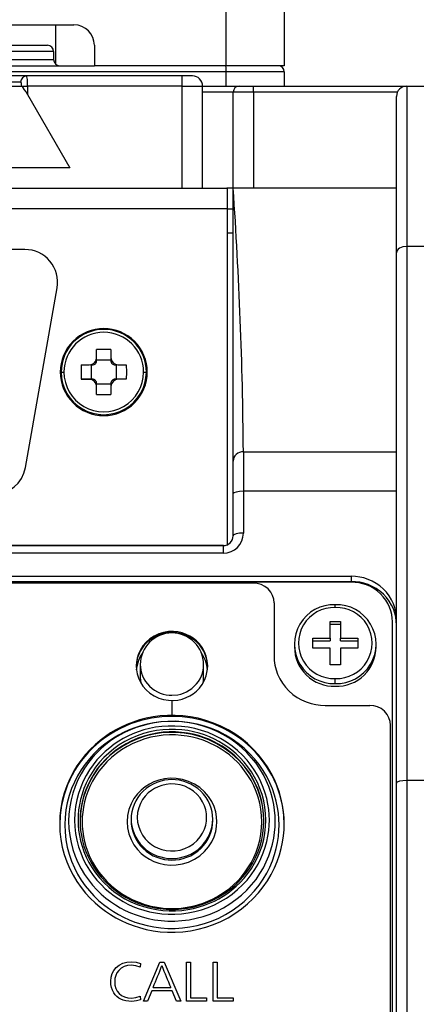
# Model space of a CAD drawing. Extents: x 88 to 725, y 170 to 430.
# Drawn here: x 161 to 180, y 310 to 358 of the extents above; entities that cross this region are included whole.
import ezdxf

# ---------------------------------------------------------------- set-up
doc = ezdxf.new("R2010")
doc.units = 0
doc.header["$LTSCALE"] = 25.4
doc.layers.get('0').update_dxf_attribs({"linetype": 'CONTINUOUS'})
for name, color, linetype in [('BUTTON@傍', 7, 'CONTINUOUS'), ('HANDLE_7@クンォル', 7, 'CONTINUOUS'), ('INCAM_NAME2@インカム', 7, 'CONTINUOUS'), ('INCAM_PLT3@インカムシ', 7, 'CONTINUOUS'), ('MPG3338S', 7, 'CONTINUOUS'), ('NEW_TOP_CASE@エィシ', 7, 'CONTINUOUS'), ('REAR_CASE2@_リアケー', 7, 'CONTINUOUS'), ('TOP_COVER@エィシカグー', 7, 'CONTINUOUS'), ('V_EDGE_MESU', 7, 'CONTINUOUS'), ('VF_DSUB_BKT@VF_D', 7, 'CONTINUOUS'), ('XQN26PA6FJK', 7, 'CONTINUOUS'), ('XSB2P6FJK', 7, 'CONTINUOUS')]:
    doc.layers.add(name, color=color, linetype=linetype)

# ---------------------------------------------------------------- blocks, each defined once
blk = doc.blocks.new('SE')
at = {"layer": 'BUTTON@傍', "color": 7, "linetype": 'CONTINUOUS'}
for p, q in [((166.095, 319.141), (166.095, 319.064)), ((170.095, 319.064), (170.095, 319.141))]:
    blk.add_line(p, q, dxfattribs=at)
for points in [[(173.345, 318.857), (173.337, 319.135), (173.313, 319.422), (173.27, 319.714), (173.207, 320.012), (173.124, 320.314), (173.019, 320.617), (172.891, 320.921), (172.74, 321.222), (172.565, 321.518), (172.366, 321.806), (172.144, 322.085), (171.899, 322.352), (171.633, 322.604), (171.346, 322.839), (171.041, 323.054), (170.72, 323.248), (170.386, 323.42), (170.04, 323.567), (169.687, 323.689), (169.327, 323.786), (168.966, 323.858), (168.605, 323.904), (168.246, 323.926), (167.893, 323.924), (167.548, 323.9), (167.212, 323.856), (166.888, 323.792), (166.576, 323.711), (166.277, 323.614), (165.993, 323.504), (165.724, 323.381), (165.47, 323.248), (165.224, 323.103), (164.98, 322.939), (164.739, 322.756), (164.503, 322.555), (164.274, 322.335), (164.055, 322.095), (163.847, 321.836), (163.653, 321.559), (163.475, 321.265), (163.315, 320.954), (163.176, 320.629), (163.06, 320.291), (162.967, 319.942), (162.9, 319.585), (162.859, 319.222), (162.845, 318.857), (162.859, 318.491), (162.9, 318.129), (162.967, 317.772), (163.06, 317.423), (163.176, 317.085), (163.315, 316.759), (163.475, 316.449), (163.653, 316.154), (163.847, 315.877), (164.055, 315.619), (164.274, 315.379), (164.503, 315.158), (164.739, 314.957), (164.98, 314.775), (165.224, 314.611), (165.47, 314.465), (165.724, 314.332), (165.993, 314.21), (166.277, 314.099), (166.576, 314.003), (166.888, 313.922), (167.212, 313.858), (167.548, 313.813), (167.893, 313.789), (168.246, 313.788), (168.605, 313.81), (168.966, 313.856), (169.327, 313.927), (169.687, 314.024), (170.04, 314.146), (170.386, 314.294), (170.72, 314.465), (171.041, 314.659), (171.346, 314.875), (171.633, 315.109), (171.899, 315.361), (172.144, 315.628), (172.366, 315.907), (172.565, 316.196), (172.74, 316.492), (172.891, 316.793), (173.019, 317.096), (173.124, 317.399), (173.207, 317.701), (173.27, 317.999), (173.313, 318.292), (173.337, 318.578), (173.345, 318.857)], [(173.156, 319.033), (173.149, 319.301), (173.125, 319.577), (173.083, 319.86), (173.023, 320.147), (172.943, 320.438), (172.842, 320.73), (172.718, 321.022), (172.572, 321.312), (172.404, 321.598), (172.212, 321.876), (171.998, 322.145), (171.762, 322.402), (171.505, 322.645), (171.229, 322.872), (170.935, 323.079), (170.626, 323.266), (170.303, 323.432), (169.97, 323.574), (169.629, 323.691), (169.283, 323.785), (168.935, 323.854), (168.586, 323.898), (168.241, 323.919), (167.901, 323.918), (167.568, 323.895), (167.244, 323.852), (166.931, 323.79), (166.63, 323.712), (166.343, 323.619), (166.069, 323.512), (165.809, 323.394), (165.565, 323.266), (165.328, 323.126), (165.092, 322.968), (164.86, 322.792), (164.633, 322.598), (164.412, 322.385), (164.2, 322.154), (164, 321.905), (163.813, 321.638), (163.641, 321.354), (163.488, 321.055), (163.353, 320.741), (163.241, 320.415), (163.152, 320.079), (163.087, 319.735), (163.047, 319.385), (163.034, 319.033), (163.047, 318.68), (163.087, 318.331), (163.152, 317.987), (163.241, 317.65), (163.353, 317.324), (163.488, 317.011), (163.641, 316.711), (163.813, 316.428), (164, 316.161), (164.2, 315.911), (164.412, 315.68), (164.633, 315.468), (164.86, 315.274), (165.092, 315.098), (165.328, 314.94), (165.565, 314.799), (165.809, 314.671), (166.069, 314.553), (166.343, 314.447), (166.63, 314.354), (166.931, 314.275), (167.244, 314.214), (167.568, 314.171), (167.901, 314.148), (168.241, 314.146), (168.586, 314.167), (168.935, 314.212), (169.283, 314.281), (169.629, 314.374), (169.97, 314.492), (170.303, 314.634), (170.626, 314.799), (170.935, 314.986), (171.229, 315.194), (171.505, 315.42), (171.762, 315.663), (171.998, 315.92), (172.212, 316.189), (172.404, 316.468), (172.572, 316.753), (172.718, 317.043), (172.842, 317.335), (172.943, 317.628), (173.023, 317.919), (173.083, 318.206), (173.125, 318.488), (173.149, 318.764), (173.156, 319.033)], [(172.867, 319.09), (172.86, 319.343), (172.838, 319.603), (172.799, 319.869), (172.742, 320.14), (172.666, 320.414), (172.57, 320.69), (172.454, 320.966), (172.317, 321.239), (172.158, 321.508), (171.977, 321.771), (171.775, 322.024), (171.553, 322.267), (171.31, 322.496), (171.05, 322.709), (170.773, 322.905), (170.481, 323.082), (170.177, 323.237), (169.863, 323.371), (169.542, 323.482), (169.215, 323.57), (168.887, 323.635), (168.558, 323.677), (168.233, 323.697), (167.912, 323.696), (167.598, 323.674), (167.293, 323.633), (166.998, 323.575), (166.714, 323.502), (166.443, 323.414), (166.185, 323.313), (165.94, 323.202), (165.709, 323.082), (165.486, 322.949), (165.264, 322.8), (165.045, 322.634), (164.83, 322.451), (164.622, 322.251), (164.423, 322.033), (164.234, 321.798), (164.058, 321.546), (163.896, 321.279), (163.751, 320.996), (163.624, 320.701), (163.518, 320.393), (163.434, 320.076), (163.373, 319.752), (163.336, 319.422), (163.323, 319.09), (163.336, 318.757), (163.373, 318.428), (163.434, 318.103), (163.518, 317.786), (163.624, 317.479), (163.751, 317.183), (163.896, 316.901), (164.058, 316.633), (164.234, 316.381), (164.423, 316.146), (164.622, 315.929), (164.83, 315.728), (165.045, 315.545), (165.264, 315.379), (165.486, 315.231), (165.709, 315.098), (165.94, 314.977), (166.185, 314.866), (166.443, 314.766), (166.714, 314.678), (166.998, 314.604), (167.293, 314.546), (167.598, 314.505), (167.912, 314.484), (168.233, 314.482), (168.558, 314.502), (168.887, 314.544), (169.215, 314.609), (169.542, 314.697), (169.863, 314.808), (170.177, 314.942), (170.481, 315.098), (170.773, 315.274), (171.05, 315.47), (171.31, 315.684), (171.553, 315.913), (171.775, 316.155), (171.977, 316.409), (172.158, 316.671), (172.317, 316.94), (172.454, 317.214), (172.57, 317.489), (172.666, 317.765), (172.742, 318.039), (172.799, 318.31), (172.838, 318.576), (172.86, 318.836), (172.867, 319.09)], [(163.495, 319.09), (163.502, 318.846), (163.524, 318.595), (163.562, 318.338), (163.616, 318.077), (163.689, 317.813), (163.782, 317.547), (163.894, 317.281), (164.026, 317.018), (164.179, 316.758), (164.354, 316.505), (164.548, 316.261), (164.763, 316.027), (164.996, 315.806), (165.247, 315.601), (165.514, 315.412), (165.795, 315.242), (166.088, 315.092), (166.391, 314.963), (166.701, 314.855), (167.016, 314.771), (167.333, 314.708), (167.649, 314.667), (167.963, 314.648), (168.272, 314.65), (168.575, 314.671), (168.869, 314.71), (169.153, 314.766), (169.427, 314.837), (169.688, 314.921), (169.937, 315.018), (170.173, 315.125), (170.395, 315.242), (170.611, 315.37), (170.825, 315.513), (171.036, 315.673), (171.243, 315.849), (171.443, 316.042), (171.635, 316.252), (171.818, 316.479), (171.988, 316.722), (172.144, 316.98), (172.283, 317.252), (172.405, 317.537), (172.508, 317.833), (172.589, 318.139), (172.648, 318.452), (172.683, 318.769), (172.695, 319.09), (172.683, 319.41), (172.648, 319.728), (172.589, 320.041), (172.508, 320.346), (172.405, 320.642), (172.283, 320.928), (172.144, 321.2), (171.988, 321.458), (171.818, 321.7), (171.635, 321.927), (171.443, 322.137), (171.243, 322.33), (171.036, 322.506), (170.825, 322.666), (170.611, 322.81), (170.395, 322.938), (170.173, 323.054), (169.937, 323.161), (169.688, 323.258), (169.427, 323.343), (169.153, 323.414), (168.869, 323.47), (168.575, 323.509), (168.272, 323.53), (167.963, 323.531), (167.649, 323.512), (167.333, 323.471), (167.016, 323.409), (166.701, 323.324), (166.391, 323.217), (166.088, 323.088), (165.795, 322.938), (165.514, 322.768), (165.247, 322.579), (164.996, 322.373), (164.763, 322.152), (164.548, 321.919), (164.354, 321.674), (164.179, 321.421), (164.026, 321.162), (163.894, 320.898), (163.782, 320.632), (163.689, 320.367), (163.616, 320.102), (163.562, 319.841), (163.524, 319.585), (163.502, 319.334), (163.495, 319.09)], [(163.595, 319.064), (163.602, 318.825), (163.623, 318.58), (163.66, 318.329), (163.714, 318.073), (163.785, 317.815), (163.875, 317.555), (163.985, 317.295), (164.115, 317.037), (164.265, 316.783), (164.435, 316.536), (164.625, 316.296), (164.835, 316.068), (165.063, 315.852), (165.309, 315.651), (165.57, 315.466), (165.845, 315.299), (166.132, 315.153), (166.428, 315.026), (166.731, 314.922), (167.039, 314.839), (167.349, 314.777), (167.659, 314.738), (167.966, 314.719), (168.268, 314.72), (168.564, 314.741), (168.852, 314.779), (169.13, 314.834), (169.398, 314.903), (169.654, 314.986), (169.897, 315.081), (170.128, 315.186), (170.345, 315.299), (170.556, 315.425), (170.765, 315.565), (170.972, 315.721), (171.174, 315.894), (171.37, 316.083), (171.558, 316.288), (171.737, 316.51), (171.903, 316.747), (172.056, 317), (172.192, 317.266), (172.312, 317.545), (172.412, 317.835), (172.491, 318.134), (172.549, 318.44), (172.584, 318.751), (172.595, 319.064), (172.584, 319.377), (172.549, 319.688), (172.491, 319.994), (172.412, 320.293), (172.312, 320.583), (172.192, 320.862), (172.056, 321.128), (171.903, 321.38), (171.737, 321.618), (171.558, 321.839), (171.37, 322.045), (171.174, 322.234), (170.972, 322.406), (170.765, 322.563), (170.556, 322.703), (170.345, 322.828), (170.128, 322.942), (169.897, 323.047), (169.654, 323.141), (169.398, 323.224), (169.13, 323.294), (168.852, 323.349), (168.564, 323.387), (168.268, 323.407), (167.966, 323.409), (167.659, 323.39), (167.349, 323.35), (167.039, 323.289), (166.731, 323.206), (166.428, 323.101), (166.132, 322.975), (165.845, 322.828), (165.57, 322.662), (165.309, 322.477), (165.063, 322.276), (164.835, 322.06), (164.625, 321.831), (164.435, 321.592), (164.265, 321.345), (164.115, 321.091), (163.985, 320.833), (163.875, 320.573), (163.785, 320.313), (163.714, 320.054), (163.66, 319.799), (163.623, 319.548), (163.602, 319.303), (163.595, 319.064)], [(167.591, 323.357), (167.215, 323.301), (166.835, 323.21), (166.454, 323.085), (166.08, 322.924), (165.715, 322.727), (165.367, 322.495), (165.04, 322.229), (164.74, 321.934), (164.469, 321.612), (164.233, 321.269), (164.033, 320.909), (163.871, 320.537), (163.748, 320.159), (163.661, 319.78), (163.611, 319.405), (163.595, 319.038)], [(163.695, 319.012), (163.702, 318.779), (163.723, 318.539), (163.759, 318.293), (163.811, 318.043), (163.881, 317.791), (163.969, 317.536), (164.076, 317.282), (164.203, 317.03), (164.35, 316.782), (164.516, 316.54), (164.702, 316.306), (164.908, 316.083), (165.131, 315.871), (165.371, 315.675), (165.626, 315.494), (165.895, 315.331), (166.176, 315.188), (166.465, 315.064), (166.762, 314.962), (167.063, 314.881), (167.366, 314.821), (167.668, 314.782), (167.969, 314.764), (168.265, 314.765), (168.554, 314.785), (168.835, 314.823), (169.107, 314.876), (169.369, 314.944), (169.619, 315.025), (169.857, 315.118), (170.083, 315.22), (170.295, 315.331), (170.706, 315.591), (170.908, 315.744), (171.106, 315.913), (171.298, 316.097), (171.482, 316.298), (171.656, 316.515), (171.818, 316.747), (171.968, 316.994), (172.101, 317.254), (172.218, 317.527), (172.316, 317.81), (172.393, 318.103), (172.45, 318.402), (172.484, 318.706), (172.495, 319.012), (172.484, 319.318), (172.45, 319.622), (172.393, 319.922), (172.316, 320.214), (172.218, 320.497), (172.101, 320.77), (171.968, 321.03), (171.818, 321.277), (171.656, 321.509), (171.482, 321.726), (171.298, 321.927), (171.106, 322.112), (170.908, 322.28), (170.706, 322.433), (170.501, 322.57), (170.295, 322.693), (169.857, 322.907), (169.619, 322.999), (169.369, 323.08), (169.107, 323.148), (168.835, 323.202), (168.554, 323.239), (168.265, 323.259), (167.969, 323.26), (167.668, 323.242), (167.366, 323.203), (167.063, 323.143), (166.762, 323.062), (166.465, 322.96), (166.176, 322.836), (165.895, 322.693), (165.626, 322.53), (165.371, 322.349), (165.131, 322.153), (164.908, 321.942), (164.702, 321.718), (164.516, 321.484), (164.35, 321.242), (164.203, 320.994), (164.076, 320.742), (163.969, 320.488), (163.881, 320.233), (163.811, 319.981), (163.759, 319.731), (163.723, 319.485), (163.702, 319.246), (163.695, 319.012)], [(168.307, 323.38), (167.948, 323.382), (167.591, 323.357)], [(172.595, 319.038), (172.578, 319.419), (172.524, 319.809), (172.431, 320.203), (172.296, 320.596), (172.12, 320.982), (171.903, 321.355), (171.645, 321.709), (171.351, 322.038), (171.025, 322.337), (170.671, 322.602), (170.295, 322.83), (169.904, 323.018), (169.504, 323.166), (169.101, 323.275), (168.7, 323.345), (168.307, 323.38)], [(170.295, 319.012), (170.282, 319.249), (170.237, 319.496), (170.158, 319.75), (170.041, 320.003), (169.885, 320.248), (169.689, 320.477), (169.458, 320.681), (169.195, 320.852), (168.91, 320.986), (168.612, 321.078), (168.309, 321.127), (168.011, 321.136), (167.725, 321.107), (167.458, 321.046), (167.214, 320.959), (166.995, 320.852), (166.79, 320.723), (166.59, 320.562), (166.402, 320.369), (166.234, 320.145), (166.092, 319.891), (165.985, 319.613), (165.918, 319.317), (165.895, 319.012), (165.918, 318.707), (165.985, 318.411), (166.092, 318.133), (166.234, 317.88), (166.402, 317.655), (166.59, 317.462), (166.79, 317.302), (166.995, 317.172), (167.214, 317.065), (167.458, 316.978), (167.725, 316.917), (168.011, 316.889), (168.309, 316.897), (168.612, 316.946), (168.91, 317.038), (169.195, 317.172), (169.458, 317.343), (169.689, 317.547), (169.885, 317.776), (170.041, 318.021), (170.158, 318.274), (170.237, 318.528), (170.282, 318.775), (170.295, 319.012)], [(170.095, 319.141), (170.087, 319.315), (170.062, 319.493), (170.018, 319.673), (169.955, 319.853), (169.872, 320.029), (169.769, 320.199), (169.648, 320.359), (169.51, 320.507), (169.356, 320.641), (169.19, 320.758), (169.014, 320.857), (168.832, 320.938), (168.646, 320.999), (168.459, 321.041), (168.275, 321.065), (168.095, 321.073), (167.916, 321.065), (167.731, 321.041), (167.545, 320.999), (167.359, 320.938), (167.177, 320.857), (167.001, 320.758), (166.835, 320.641), (166.681, 320.507), (166.543, 320.359), (166.421, 320.199), (166.319, 320.029), (166.236, 319.853), (166.173, 319.673), (166.129, 319.493), (166.103, 319.315), (166.095, 319.141)], [(169.795, 319.219), (169.785, 319.402), (169.751, 319.593), (169.69, 319.789), (169.599, 319.985), (169.478, 320.174), (169.327, 320.351), (169.148, 320.509), (168.945, 320.641), (168.725, 320.744), (168.494, 320.815), (168.26, 320.853), (168.03, 320.86), (167.809, 320.838), (167.603, 320.791), (167.415, 320.724), (167.245, 320.641), (167.087, 320.541), (166.932, 320.417), (166.787, 320.268), (166.657, 320.094), (166.548, 319.898), (166.465, 319.683), (166.413, 319.455), (166.395, 319.219), (166.413, 318.983), (166.465, 318.755), (166.548, 318.54), (166.657, 318.344), (166.787, 318.171), (166.932, 318.022), (167.087, 317.897), (167.245, 317.797), (167.415, 317.714), (167.603, 317.647), (167.809, 317.6), (168.03, 317.578), (168.26, 317.585), (168.494, 317.623), (168.725, 317.694), (168.945, 317.797), (169.148, 317.93), (169.327, 318.087), (169.478, 318.264), (169.599, 318.453), (169.69, 318.649), (169.751, 318.845), (169.785, 319.036), (169.795, 319.219)], [(166.095, 319.141), (166.103, 318.968), (166.129, 318.79), (166.173, 318.61), (166.236, 318.43), (166.319, 318.254), (166.421, 318.084), (166.543, 317.924), (166.681, 317.775), (166.835, 317.642), (167.001, 317.525), (167.177, 317.425), (167.359, 317.345), (167.545, 317.284), (167.731, 317.242), (167.916, 317.217), (168.095, 317.21), (168.275, 317.217), (168.459, 317.242), (168.646, 317.284), (168.832, 317.345), (169.014, 317.425), (169.19, 317.525), (169.356, 317.642), (169.51, 317.775), (169.648, 317.924), (169.769, 318.084), (169.872, 318.254), (169.955, 318.43), (170.018, 318.61), (170.062, 318.79), (170.087, 318.968), (170.095, 319.141)], [(166.095, 319.064), (166.103, 318.89), (166.129, 318.712), (166.173, 318.532), (166.236, 318.353), (166.319, 318.177), (166.421, 318.007), (166.543, 317.846), (166.681, 317.698), (166.835, 317.564), (167.001, 317.447), (167.177, 317.348), (167.359, 317.268), (167.545, 317.207), (167.731, 317.164), (167.916, 317.14), (168.095, 317.132), (168.275, 317.14), (168.459, 317.164), (168.646, 317.207), (168.832, 317.268), (169.014, 317.348), (169.19, 317.447), (169.356, 317.564), (169.51, 317.698), (169.648, 317.846), (169.769, 318.007), (169.872, 318.177), (169.955, 318.353), (170.018, 318.532), (170.062, 318.712), (170.087, 318.89), (170.095, 319.064)]]:
    blk.add_lwpolyline(points, dxfattribs=at)
at = {"layer": 'HANDLE_7@クンォル', "color": 7, "linetype": 'CONTINUOUS'}
for p, q in [((170.755, 356.027), (170.755, 360.027)), ((173.595, 360.027), (173.595, 356.027)), ((152.495, 358.027), (163.295, 358.027)), ((162.395, 358.027), (162.395, 356.104)), ((164.295, 357.027), (164.295, 356.027)), ((170.755, 356.027), (164.295, 356.027)), ((173.595, 356.027), (170.755, 356.027))]:
    blk.add_line(p, q, dxfattribs=at)
blk.add_arc((163.295, 357.027), 1, 0, 90, dxfattribs=at)
at = {"layer": 'INCAM_NAME2@インカム', "color": 7, "linetype": 'CONTINUOUS'}
for p, q in [((172.095, 330.693), (114.095, 330.693)), ((173.095, 329.727), (173.095, 327.119)), ((168.095, 324.946), (168.095, 324.221)), ((175.595, 324.704), (177.795, 324.704)), ((178.795, 288.578), (178.795, 323.738)), ((166.558, 312.066), (166.544, 311.892)), ((166.703, 310.224), (167.494, 312.136)), ((167.494, 312.136), (167.72, 312.136)), ((167.72, 312.136), (168.525, 310.224)), ((168.808, 312.137), (168.997, 312.137)), ((168.808, 310.224), (168.808, 312.137)), ((168.997, 312.137), (168.997, 310.388)), ((170.115, 310.224), (170.115, 312.137)), ((170.115, 312.137), (170.303, 312.137)), ((170.303, 312.137), (170.303, 310.388)), ((167.107, 310.737), (166.894, 310.224)), ((168.105, 310.737), (167.107, 310.737)), ((167.175, 310.9), (168.034, 310.9)), ((168.321, 310.224), (168.105, 310.737)), ((166.545, 310.468), (166.555, 310.285)), ((166.894, 310.224), (166.703, 310.224)), ((168.525, 310.224), (168.321, 310.224)), ((169.792, 310.224), (168.808, 310.224)), ((168.997, 310.388), (169.792, 310.388)), ((169.792, 310.388), (169.792, 310.224)), ((171.099, 310.224), (170.115, 310.224)), ((170.303, 310.388), (171.099, 310.388)), ((171.099, 310.388), (171.099, 310.224))]:
    blk.add_line(p, q, dxfattribs=at)
for points in [[(173.095, 329.727), (173.079, 329.903), (173.025, 330.082), (172.932, 330.255), (172.802, 330.41), (172.643, 330.535), (172.463, 330.625), (172.277, 330.677), (172.095, 330.693)], [(166.345, 326.636), (166.356, 326.448), (166.391, 326.251), (166.454, 326.049), (166.547, 325.848), (166.672, 325.653), (166.827, 325.471), (167.012, 325.309), (167.22, 325.172), (167.447, 325.066), (167.685, 324.993), (167.926, 324.954), (168.163, 324.947), (168.39, 324.97), (168.602, 325.018), (168.796, 325.087), (168.97, 325.172), (169.134, 325.275), (169.293, 325.403), (169.442, 325.557), (169.576, 325.735), (169.689, 325.937), (169.774, 326.158), (169.827, 326.393), (169.845, 326.636), (169.827, 326.879), (169.774, 327.114), (169.689, 327.335), (169.576, 327.537), (169.442, 327.715), (169.293, 327.869), (169.134, 327.997), (168.97, 328.1), (168.796, 328.185), (168.602, 328.254), (168.39, 328.302), (168.163, 328.325), (167.926, 328.318), (167.685, 328.279), (167.447, 328.206), (167.22, 328.1), (167.012, 327.963), (166.827, 327.801), (166.672, 327.619), (166.547, 327.424), (166.454, 327.223), (166.391, 327.021), (166.356, 326.824), (166.345, 326.636)], [(169.845, 326.584), (169.838, 326.736), (169.816, 326.892), (169.778, 327.049), (169.722, 327.206), (169.65, 327.361), (169.56, 327.509), (169.454, 327.65), (169.333, 327.779), (169.198, 327.896), (169.053, 327.999), (168.899, 328.086), (168.74, 328.156), (168.577, 328.209), (168.414, 328.246), (168.253, 328.268), (168.095, 328.275), (167.938, 328.268), (167.777, 328.246), (167.614, 328.209), (167.451, 328.156), (167.292, 328.086), (167.138, 327.999), (166.992, 327.896), (166.858, 327.779), (166.737, 327.65), (166.631, 327.509), (166.541, 327.361), (166.468, 327.206), (166.413, 327.049), (166.375, 326.892), (166.352, 326.736), (166.345, 326.584)], [(173.095, 327.119), (173.105, 326.902), (173.137, 326.679), (173.192, 326.454), (173.271, 326.23), (173.375, 326.01), (173.503, 325.797), (173.654, 325.597), (173.828, 325.411), (174.02, 325.244), (174.227, 325.098), (174.447, 324.974), (174.675, 324.874), (174.907, 324.797), (175.14, 324.744), (175.371, 324.714), (175.595, 324.704)], [(178.795, 323.738), (178.779, 323.914), (178.725, 324.094), (178.632, 324.267), (178.502, 324.421), (178.343, 324.547), (178.163, 324.636), (177.977, 324.688), (177.795, 324.704)], [(173.595, 318.909), (173.587, 319.2), (173.561, 319.5), (173.516, 319.807), (173.451, 320.119), (173.363, 320.435), (173.253, 320.753), (173.119, 321.071), (172.961, 321.386), (172.777, 321.696), (172.569, 321.999), (172.337, 322.291), (172.08, 322.57), (171.801, 322.834), (171.501, 323.08), (171.181, 323.306), (170.845, 323.509), (170.495, 323.689), (170.133, 323.843), (169.762, 323.971), (169.386, 324.073), (169.007, 324.148), (168.629, 324.196), (168.254, 324.219), (167.884, 324.217), (167.522, 324.192), (167.17, 324.145), (166.83, 324.079), (166.503, 323.994), (166.191, 323.892), (165.893, 323.777), (165.611, 323.648), (165.345, 323.509), (165.088, 323.356), (164.832, 323.185), (164.579, 322.994), (164.332, 322.783), (164.093, 322.552), (163.863, 322.301), (163.645, 322.03), (163.441, 321.74), (163.255, 321.431), (163.088, 321.106), (162.942, 320.765), (162.82, 320.411), (162.723, 320.045), (162.652, 319.671), (162.61, 319.291), (162.595, 318.909), (162.61, 318.526), (162.652, 318.146), (162.723, 317.772), (162.82, 317.406), (162.942, 317.052), (163.088, 316.711), (163.255, 316.386), (163.441, 316.077), (163.645, 315.787), (163.863, 315.516), (164.093, 315.265), (164.332, 315.034), (164.579, 314.823), (164.832, 314.632), (165.088, 314.461), (165.345, 314.308), (165.611, 314.169), (165.893, 314.04), (166.191, 313.925), (166.503, 313.823), (166.83, 313.738), (167.17, 313.672), (167.522, 313.625), (167.884, 313.6), (168.254, 313.598), (168.629, 313.621), (169.007, 313.669), (169.386, 313.744), (169.762, 313.846), (170.133, 313.974), (170.495, 314.128), (170.845, 314.308), (171.181, 314.511), (171.501, 314.737), (171.801, 314.983), (172.08, 315.247), (172.337, 315.526), (172.569, 315.818), (172.777, 316.121), (172.961, 316.431), (173.119, 316.746), (173.253, 317.064), (173.363, 317.382), (173.451, 317.698), (173.516, 318.01), (173.561, 318.317), (173.587, 318.617), (173.595, 318.909)], [(173.595, 318.857), (173.573, 319.334), (173.504, 319.823), (173.383, 320.319), (173.209, 320.812), (173.102, 321.056), (172.981, 321.297), (172.846, 321.533), (172.699, 321.764), (172.538, 321.988), (172.365, 322.205), (172.18, 322.414), (171.984, 322.613), (171.778, 322.803), (171.562, 322.981), (171.337, 323.148), (171.105, 323.303), (170.866, 323.446), (170.621, 323.576), (170.372, 323.693), (170.12, 323.796), (169.609, 323.964), (169.096, 324.081), (168.59, 324.148), (168.095, 324.169), (167.601, 324.148), (167.095, 324.081), (166.582, 323.964), (166.071, 323.796), (165.818, 323.693), (165.569, 323.576), (165.325, 323.446), (165.086, 323.303), (164.853, 323.148), (164.629, 322.981), (164.413, 322.803), (164.206, 322.613), (164.01, 322.414), (163.825, 322.205), (163.652, 321.988), (163.492, 321.764), (163.344, 321.533), (163.21, 321.297), (163.089, 321.056), (162.982, 320.812), (162.808, 320.319), (162.687, 319.823), (162.618, 319.334), (162.595, 318.857)], [(166.555, 310.285), (166.351, 310.233), (166.131, 310.215), (165.98, 310.222), (165.84, 310.241), (165.712, 310.273), (165.596, 310.318), (165.491, 310.376), (165.398, 310.447), (165.317, 310.531), (165.247, 310.627), (165.18, 310.755), (165.132, 310.893), (165.104, 311.04), (165.094, 311.197), (165.111, 311.394), (165.16, 311.573), (165.243, 311.732), (165.36, 311.873), (165.511, 311.993), (165.687, 312.079), (165.886, 312.13), (166.109, 312.147), (166.339, 312.127), (166.558, 312.066)], [(166.544, 311.892), (166.319, 311.961), (166.101, 311.984), (165.916, 311.968), (165.752, 311.921), (165.608, 311.842), (165.486, 311.733), (165.401, 311.617), (165.34, 311.485), (165.303, 311.337), (165.291, 311.173), (165.305, 311.002), (165.345, 310.849), (165.412, 310.715), (165.506, 310.599), (165.626, 310.503), (165.767, 310.434), (165.928, 310.392), (166.108, 310.379), (166.333, 310.401), (166.545, 310.468)]]:
    blk.add_lwpolyline(points, dxfattribs=at)
for centre, radius, start, end in [((136.417, 323.87), 33.381, 337.1359, 339.111), ((185.186, 318.426), 18.731, 200.1693, 203.6909)]:
    blk.add_arc(centre, radius, start, end, dxfattribs=at)
at = {"layer": 'INCAM_PLT3@インカムシ', "color": 7, "linetype": 'CONTINUOUS'}
for p, q in [((176.895, 330.738), (109.295, 330.738)), ((178.895, 282.411), (178.895, 328.806))]:
    blk.add_line(p, q, dxfattribs=at)
for points in [[(178.895, 328.806), (178.887, 328.979), (178.862, 329.157), (178.818, 329.337), (178.755, 329.517), (178.672, 329.693), (178.569, 329.863), (178.448, 330.023), (178.31, 330.172), (178.156, 330.306), (177.99, 330.423), (177.814, 330.522), (177.632, 330.602), (177.446, 330.663), (177.259, 330.705), (177.075, 330.73), (176.895, 330.738)], [(169.845, 326.584), (169.838, 326.736), (169.816, 326.892), (169.778, 327.049), (169.722, 327.206), (169.65, 327.361), (169.56, 327.509), (169.454, 327.65), (169.333, 327.779), (169.198, 327.896), (169.053, 327.999), (168.899, 328.086), (168.74, 328.156), (168.577, 328.209), (168.414, 328.246), (168.253, 328.268), (168.095, 328.275), (167.938, 328.268), (167.777, 328.246), (167.614, 328.209), (167.451, 328.156), (167.292, 328.086), (167.138, 327.999), (166.992, 327.896), (166.858, 327.779), (166.737, 327.65), (166.631, 327.509), (166.541, 327.361), (166.468, 327.206), (166.413, 327.049), (166.375, 326.892), (166.352, 326.736), (166.345, 326.584)], [(166.666, 327.301), (166.544, 327.108), (166.449, 326.899), (166.384, 326.679), (166.35, 326.455)], [(169.84, 326.455), (169.807, 326.679), (169.742, 326.899), (169.646, 327.108), (169.524, 327.301)]]:
    blk.add_lwpolyline(points, dxfattribs=at)
at = {"layer": 'MPG3338S', "color": 7, "linetype": 'CONTINUOUS'}
for p, q in [((166.545, 326.701), (166.545, 326.067)), ((169.645, 326.067), (169.645, 326.701))]:
    blk.add_line(p, q, dxfattribs=at)
for points in [[(166.545, 326.701), (166.571, 326.428), (166.605, 326.289), (166.654, 326.15), (166.719, 326.013), (166.798, 325.881), (166.892, 325.757), (166.999, 325.642), (167.118, 325.538), (167.247, 325.447), (167.383, 325.371), (167.525, 325.309), (167.669, 325.261), (167.813, 325.228), (167.956, 325.21), (168.095, 325.203), (168.377, 325.228), (168.522, 325.261), (168.666, 325.309), (168.807, 325.371), (168.944, 325.447), (169.072, 325.538), (169.191, 325.642), (169.299, 325.757), (169.393, 325.881), (169.472, 326.013), (169.537, 326.15), (169.586, 326.289), (169.619, 326.428), (169.639, 326.566), (169.645, 326.701)], [(166.545, 326.067), (166.551, 325.938), (166.568, 325.81)], [(169.623, 325.81), (169.64, 325.938), (169.645, 326.067)]]:
    blk.add_lwpolyline(points, dxfattribs=at)
blk.add_arc((168.095, 326.701), 1.55, 0, 180, dxfattribs=at)
at = {"layer": 'NEW_TOP_CASE@エィシ', "color": 7, "linetype": 'CONTINUOUS'}
for p, q in [((160.095, 357.027), (161.995, 357.027)), ((162.295, 356.727), (160.095, 356.727)), ((160.095, 356.327), (162.295, 356.327)), ((162.295, 356.727), (162.295, 356.327)), ((151.495, 356.027), (164.295, 356.027)), ((170.755, 355.727), (125.435, 355.727)), ((173.595, 355.727), (170.755, 355.727)), ((170.755, 355.027), (170.755, 355.727)), ((173.595, 355.727), (173.595, 355.027))]:
    blk.add_line(p, q, dxfattribs=at)
blk.add_lwpolyline([(170.755, 355.727), (170.751, 355.94), (170.739, 356.027)], dxfattribs=at)
for centre, start, end in [((161.995, 356.727), 0, 90), ((162.595, 356.327), 180, 270), ((173.295, 355.727), 0, 90)]:
    blk.add_arc(centre, 0.3, start, end, dxfattribs=at)
at = {"layer": 'REAR_CASE2@_リアケー', "color": 7, "linetype": 'CONTINUOUS'}
for p, q in [((179.595, 355.027), (179.595, 347.177)), ((179.595, 355.027), (181.595, 355.027)), ((179.095, 346.873), (179.095, 354.527)), ((171.095, 336.672), (171.095, 350.027)), ((179.095, 350.027), (171.095, 350.027)), ((170.795, 349.027), (171.095, 349.027)), ((171.095, 347.827), (170.795, 347.827)), ((179.595, 347.177), (179.595, 321.027)), ((181.595, 347.177), (179.595, 347.177)), ((179.095, 320.898), (179.095, 346.873)), ((171.595, 337.123), (179.095, 337.123)), ((171.595, 337.123), (171.595, 335.192)), ((171.095, 335.063), (171.095, 336.672)), ((171.095, 333.014), (171.095, 335.063)), ((179.095, 335.192), (171.595, 335.192)), ((171.595, 335.192), (171.595, 333.143)), ((125.587, 332.527), (170.603, 332.527)), ((170.603, 332.527), (170.603, 332.157)), ((170.603, 332.157), (125.587, 332.157)), ((109.295, 331.027), (176.895, 331.027)), ((109.295, 330.769), (176.895, 330.769)), ((176.895, 330.769), (176.895, 331.027)), ((179.095, 292.386), (179.095, 320.898)), ((179.595, 321.027), (179.595, 292.515)), ((181.595, 321.027), (179.595, 321.027))]:
    blk.add_line(p, q, dxfattribs=at)
for points in [[(179.595, 347.177), (179.411, 347.156), (179.322, 347.128), (179.242, 347.088), (179.177, 347.039), (179.13, 346.985), (179.104, 346.929), (179.095, 346.873)], [(171.595, 337.123), (171.504, 337.115), (171.411, 337.091), (171.322, 337.049), (171.242, 336.991), (171.177, 336.919), (171.13, 336.838), (171.104, 336.754), (171.095, 336.672)], [(171.595, 335.192), (171.411, 335.183), (171.242, 335.154), (171.13, 335.11), (171.104, 335.086), (171.095, 335.063)], [(171.595, 333.143), (171.411, 333.134), (171.242, 333.105), (171.13, 333.061), (171.104, 333.037), (171.095, 333.014)], [(179.095, 328.902), (179.086, 329.093), (179.059, 329.289), (179.01, 329.487), (178.941, 329.685), (178.85, 329.878), (178.737, 330.065), (178.603, 330.242), (178.451, 330.405), (178.282, 330.552), (178.099, 330.681), (177.906, 330.79), (177.705, 330.878), (177.501, 330.945), (177.296, 330.992), (177.093, 331.019), (176.895, 331.027)], [(179.095, 328.644), (179.086, 328.835), (179.059, 329.03), (179.01, 329.228), (178.941, 329.426), (178.85, 329.62), (178.737, 329.806), (178.603, 329.983), (178.451, 330.146), (178.282, 330.293), (178.099, 330.422), (177.906, 330.531), (177.705, 330.619), (177.501, 330.687), (177.296, 330.733), (177.093, 330.76), (176.895, 330.769)], [(179.595, 321.027), (179.411, 321.018), (179.242, 320.99), (179.13, 320.946), (179.104, 320.922), (179.095, 320.898)]]:
    blk.add_lwpolyline(points, dxfattribs=at)
for centre, radius, start, end in [((179.595, 354.527), 0.5, 90, 180), ((-43.307, 335.258), 214.91, 0.49715, 3.94063), ((170.605, 333.147), 0.991, 269.9225, 359.7566), ((170.605, 333.018), 0.49, 269.8045, 359.5482)]:
    blk.add_arc(centre, radius, start, end, dxfattribs=at)
at = {"layer": 'TOP_COVER@エィシカグー', "color": 7, "linetype": 'CONTINUOUS'}
for p, q in [((169.595, 355.027), (171.395, 355.027)), ((171.395, 355.027), (172.095, 355.027)), ((172.095, 354.727), (172.095, 355.027)), ((172.095, 355.027), (179.595, 355.027)), ((171.095, 354.727), (169.595, 354.727)), ((172.095, 354.727), (171.095, 354.727)), ((171.095, 350.027), (171.095, 354.727)), ((179.137, 354.727), (172.095, 354.727)), ((172.095, 354.727), (172.095, 350.027)), ((171.095, 350.027), (170.782, 350.027))]:
    blk.add_line(p, q, dxfattribs=at)
blk.add_arc((171.395, 354.727), 0.3, 90, 180, dxfattribs=at)
at = {"layer": 'V_EDGE_MESU', "color": 7, "linetype": 'CONTINUOUS'}
for p, q in [((160.972, 355.527), (152.933, 355.527)), ((168.595, 355.527), (160.972, 355.527)), ((169.095, 355.527), (168.595, 355.527)), ((168.595, 355.027), (168.595, 355.527)), ((160.736, 355.011), (152.59, 355.011)), ((160.682, 355.227), (152.644, 355.227)), ((160.736, 355.011), (160.736, 355.027)), ((160.736, 355.027), (161.026, 355.027)), ((161.026, 355.027), (161.026, 354.612)), ((168.595, 355.027), (161.026, 355.027)), ((168.595, 350.027), (168.595, 355.027)), ((168.595, 355.027), (169.595, 355.027)), ((169.595, 350.027), (169.595, 355.027)), ((161.026, 354.612), (163.095, 351.027)), ((163.095, 351.027), (159.406, 351.027))]:
    blk.add_line(p, q, dxfattribs=at)
for points in [[(160.972, 355.527), (160.865, 355.506), (160.767, 355.44), (160.703, 355.338), (160.682, 355.227)], [(161.026, 355.027), (161.022, 355.2), (161.013, 355.351), (160.994, 355.481), (160.972, 355.527)], [(160.736, 355.027), (160.732, 355.096), (160.723, 355.157), (160.705, 355.209), (160.682, 355.227)], [(161.026, 354.612), (160.946, 354.746), (160.877, 354.85), (160.785, 354.971), (160.736, 355.011)]]:
    blk.add_lwpolyline(points, dxfattribs=at)
blk.add_arc((169.095, 355.027), 0.5, 0, 90, dxfattribs=at)
at = {"layer": 'VF_DSUB_BKT@VF_D', "color": 7, "linetype": 'CONTINUOUS'}
for p, q in [((125.395, 350.027), (170.795, 350.027)), ((170.795, 350.027), (170.795, 349.025)), ((170.795, 349.025), (125.395, 349.025)), ((170.795, 349.025), (170.795, 332.529)), ((160.895, 347.027), (135.295, 347.027)), ((160.919, 336.35), (162.471, 345.15)), ((170.622, 332.529), (125.568, 332.529))]:
    blk.add_line(p, q, dxfattribs=at)
for centre, start, end in [((160.895, 345.427), 350, 90), ((159.344, 336.627), 270, 350)]:
    blk.add_arc(centre, 1.6, start, end, dxfattribs=at)
at = {"layer": 'XQN26PA6FJK', "color": 7, "linetype": 'CONTINUOUS'}
for p, q in [((176.095, 329.496), (176.095, 329.644)), ((175.845, 327.999), (175.845, 328.82)), ((175.845, 328.82), (176.345, 328.82)), ((176.345, 328.82), (176.345, 327.999)), ((175.845, 328.69), (176.345, 328.69)), ((174.995, 327.999), (175.845, 327.999)), ((174.995, 327.516), (174.995, 327.999)), ((174.995, 327.869), (175.845, 327.869)), ((175.845, 327.999), (175.845, 327.869)), ((176.345, 327.999), (177.195, 327.999)), ((176.345, 327.869), (176.345, 327.999)), ((176.345, 327.869), (177.195, 327.869)), ((177.195, 327.999), (177.195, 327.516)), ((174.095, 327.718), (174.095, 327.563)), ((175.845, 327.516), (174.995, 327.516)), ((175.845, 326.695), (175.845, 327.516)), ((177.195, 327.516), (176.345, 327.516)), ((176.345, 327.516), (176.345, 326.695)), ((178.095, 327.563), (178.095, 327.718)), ((176.345, 326.695), (175.845, 326.695)), ((176.095, 325.774), (176.095, 326.018))]:
    blk.add_line(p, q, dxfattribs=at)
for centre, radius, start, end in [((176.03, 327.705), 1.933, 88.0636, 271.9364), ((176.034, 327.757), 1.74, 87.9766, 272.0234), ((176.161, 327.705), 1.933, 268.0636, 91.9364), ((176.157, 327.757), 1.74, 267.9766, 92.0234), ((176.03, 327.576), 1.933, 180, 271.9364), ((176.161, 327.576), 1.933, 268.0636, 360)]:
    blk.add_arc(centre, radius, start, end, dxfattribs=at)
at = {"layer": 'XSB2P6FJK', "color": 7, "linetype": 'CONTINUOUS'}
for p, q in [((164.405, 341.739), (164.405, 342.128)), ((165.105, 342.128), (165.105, 341.739)), ((163.654, 341.377), (164.044, 341.377)), ((164.106, 341.384), (164.242, 341.381)), ((164.155, 340.677), (164.155, 341.377)), ((164.405, 341.577), (164.405, 341.739)), ((164.405, 341.627), (165.105, 341.627)), ((165.105, 341.739), (165.105, 341.577)), ((165.269, 341.381), (165.404, 341.384)), ((165.355, 341.377), (165.355, 340.677)), ((165.467, 341.377), (165.856, 341.377)), ((165.856, 341.377), (165.861, 341.027)), ((162.668, 341.028), (162.806, 341.028)), ((165.861, 341.027), (165.856, 340.677)), ((166.705, 341.027), (166.842, 341.027)), ((164.044, 340.677), (163.654, 340.677)), ((163.654, 340.677), (164.155, 340.677)), ((164.205, 340.677), (164.044, 340.677)), ((164.205, 340.677), (164.155, 340.677)), ((164.405, 340.316), (164.405, 340.477)), ((165.105, 340.427), (164.405, 340.427)), ((165.105, 340.477), (165.105, 340.316)), ((165.467, 340.677), (165.305, 340.677)), ((165.355, 340.677), (165.305, 340.677)), ((165.856, 340.677), (165.355, 340.677)), ((165.856, 340.677), (165.467, 340.677)), ((164.405, 339.927), (164.405, 340.316)), ((165.105, 340.316), (165.105, 339.927))]:
    blk.add_line(p, q, dxfattribs=at)
for points in [[(166.886, 341.027), (166.876, 341.236), (166.845, 341.443), (166.794, 341.646), (166.724, 341.843), (166.635, 342.032), (166.527, 342.211), (166.403, 342.379), (166.262, 342.534), (166.107, 342.675), (165.939, 342.799), (165.76, 342.907), (165.571, 342.996), (165.374, 343.067), (165.171, 343.117), (164.964, 343.148), (164.755, 343.158), (164.546, 343.148), (164.34, 343.117), (164.137, 343.067), (163.94, 342.996), (163.751, 342.907), (163.572, 342.799), (163.404, 342.675), (163.249, 342.534), (163.108, 342.379), (162.984, 342.211), (162.876, 342.032), (162.787, 341.843), (162.716, 341.646), (162.665, 341.443), (162.635, 341.236), (162.624, 341.027)], [(164.205, 341.377), (164.242, 341.381), (164.279, 341.391), (164.315, 341.41), (164.347, 341.436), (164.373, 341.468), (164.391, 341.504), (164.402, 341.541), (164.405, 341.577)], [(165.105, 341.577), (165.109, 341.541), (165.119, 341.504), (165.138, 341.468), (165.164, 341.436), (165.196, 341.41), (165.232, 341.391), (165.269, 341.381), (165.305, 341.377)], [(162.624, 341.027), (162.635, 340.819), (162.665, 340.612), (162.716, 340.409), (162.787, 340.212), (162.876, 340.023), (162.984, 339.844), (163.108, 339.676), (163.249, 339.521), (163.404, 339.38), (163.572, 339.256), (163.751, 339.148), (163.94, 339.059), (164.137, 338.988), (164.34, 338.938), (164.546, 338.907), (164.755, 338.896), (164.964, 338.907), (165.171, 338.938), (165.374, 338.988), (165.571, 339.059), (165.76, 339.148), (165.939, 339.256), (166.107, 339.38), (166.262, 339.521), (166.403, 339.676), (166.527, 339.844), (166.635, 340.023), (166.724, 340.212), (166.794, 340.409), (166.845, 340.612), (166.876, 340.819), (166.886, 341.027)], [(164.405, 340.477), (164.402, 340.514), (164.391, 340.551), (164.373, 340.587), (164.347, 340.619), (164.315, 340.645), (164.279, 340.663), (164.242, 340.674), (164.205, 340.677)], [(165.305, 340.677), (165.269, 340.674), (165.232, 340.663), (165.196, 340.645), (165.164, 340.619), (165.138, 340.587), (165.119, 340.551), (165.109, 340.514), (165.105, 340.477)]]:
    blk.add_lwpolyline(points, dxfattribs=at)
for centre, radius, start, end in [((164.755, 341.027), 2.087, 0.0004, 179.9861), ((164.755, 341.027), 1.949, 0, 179.9865), ((164.755, 330.359), 11.775, 88.2967, 91.7034), ((175.424, 341.027), 11.775, 178.2966, 181.7033), ((164.041, 341.742), 0.364, 270.461, 359.539), ((165.47, 341.742), 0.364, 180.461, 269.5389), ((164.755, 341.027), 2.087, 179.987, 359.9996), ((164.755, 341.027), 1.949, 179.9866, 360), ((164.041, 340.313), 0.364, 0.4611, 89.5389), ((165.47, 340.313), 0.364, 90.4611, 179.5389), ((164.755, 351.696), 11.775, 268.2967, 271.7034)]:
    blk.add_arc(centre, radius, start, end, dxfattribs=at)

msp = doc.modelspace()

# ---------------------------------------------------------------- block references
msp.add_blockref('SE', (0, 0))

doc.saveas('drawing.dxf')
